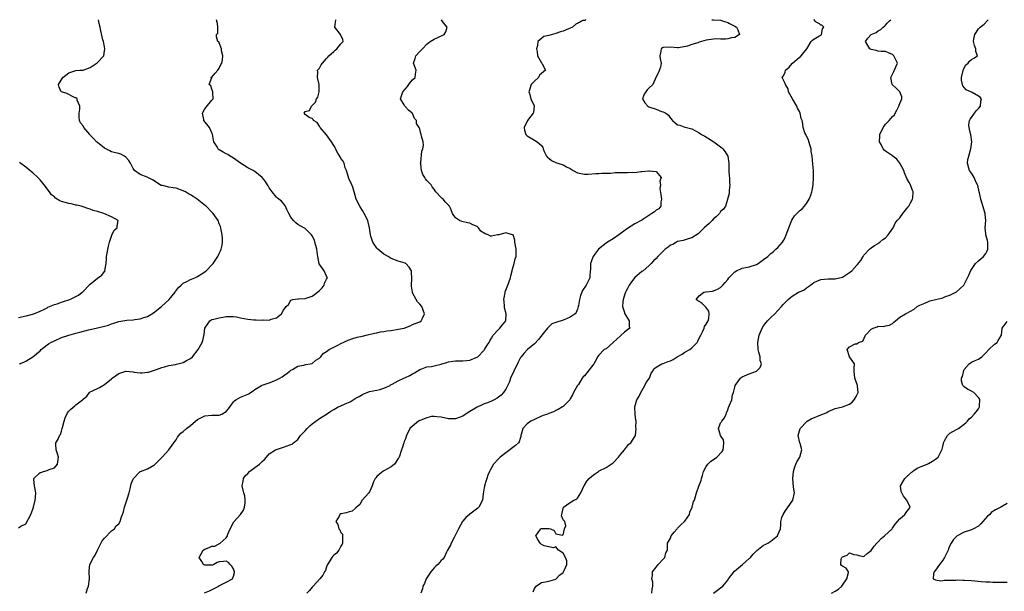
# Model space of a CAD drawing. Units: inches. Extents: x 2526000 to 2529000, y 1563000 to 1563451.
# Drawn here: x 2528261 to 2528536, y 1563292 to 1563451 of the extents above; entities that cross this region are included whole.
import ezdxf

# ---------------------------------------------------------------- set-up
doc = ezdxf.new("R2010")
doc.units = ezdxf.units.IN
doc.header["$MEASUREMENT"] = 0
doc.layers.add('LD25261563_2ft', color=33, linetype='Continuous')

msp = doc.modelspace()

# ---------------------------------------------------------------- linework, layer by layer
at = {"layer": 'LD25261563_2ft'}
for points, elevation in [([(2528261, 1563309.25), (2528261.68, 1563309.68), (2528263, 1563310.33), (2528264.39, 1563313), (2528265, 1563314.45), (2528265.2, 1563315), (2528265.64, 1563317), (2528265.77, 1563317.77), (2528265.86, 1563319), (2528265.54, 1563320.46), (2528265.49, 1563321), (2528265.26, 1563322.74), (2528265.26, 1563323), (2528267, 1563324.68), (2528267.27, 1563324.73), (2528268, 1563325), (2528269, 1563325.27), (2528269.54, 1563325.54), (2528271, 1563326.02), (2528271.88, 1563327), (2528272.19, 1563329), (2528271.92, 1563329.92), (2528271.52, 1563331), (2528271.42, 1563332.58), (2528271.42, 1563333), (2528272.05, 1563333.95), (2528272.42, 1563335), (2528272.69, 1563335.31), (2528273, 1563336.27), (2528273.19, 1563337), (2528273.24, 1563337.24), (2528273.74, 1563339), (2528274.06, 1563339.94), (2528274.68, 1563341.32), (2528275, 1563341.78), (2528275.59, 1563342.41), (2528276.7, 1563343.3), (2528277, 1563343.56), (2528278.88, 1563345), (2528279, 1563345.12), (2528280.03, 1563345.97), (2528280.77, 1563347), (2528281, 1563347.19), (2528281.44, 1563347.44), (2528283.57, 1563348.43), (2528285, 1563349.22), (2528287, 1563350.88), (2528287.12, 1563351), (2528289, 1563352.35), (2528291, 1563353.01), (2528293, 1563352.75), (2528293.27, 1563352.73), (2528295, 1563352.47), (2528295.49, 1563352.51), (2528297, 1563352.68), (2528297.27, 1563352.73), (2528299, 1563353.3), (2528299.48, 1563353.48), (2528301, 1563353.96), (2528301.77, 1563354.23), (2528303, 1563354.54), (2528304.86, 1563354.86), (2528305.07, 1563354.93), (2528305.43, 1563355), (2528307, 1563355.38), (2528307.91, 1563355.91), (2528309, 1563356.51), (2528309.59, 1563357), (2528311.12, 1563359), (2528312.24, 1563361), (2528312.45, 1563361.55), (2528312.82, 1563363.18), (2528313.03, 1563365), (2528313.81, 1563366.19), (2528314.37, 1563367), (2528315, 1563367.38), (2528315.51, 1563367.51), (2528317, 1563367.87), (2528317.99, 1563368.01), (2528319, 1563368.22), (2528320.2, 1563368.21), (2528321, 1563368.25), (2528321.85, 1563368.15), (2528323, 1563367.91), (2528325, 1563367.53), (2528326.65, 1563367.35), (2528327, 1563367.33), (2528327.34, 1563367.34), (2528329, 1563367.24), (2528329.29, 1563367.29), (2528331, 1563367.25), (2528331.5, 1563367.5), (2528333, 1563367.91), (2528334.39, 1563369), (2528335, 1563370), (2528335.74, 1563371), (2528336.4, 1563371.6), (2528337, 1563372.78), (2528337.58, 1563373), (2528339, 1563373.19), (2528339.14, 1563373.14), (2528341, 1563373.25), (2528341.33, 1563373.33), (2528343, 1563373.96), (2528343.61, 1563374.39), (2528344.45, 1563375), (2528345, 1563375.51), (2528345.73, 1563376.27), (2528346.33, 1563377), (2528346.46, 1563377.54), (2528347, 1563378.64), (2528347.25, 1563379), (2528347.18, 1563379.18), (2528347, 1563379.47), (2528346.34, 1563381), (2528344.96, 1563382.96), (2528344.53, 1563385), (2528344.43, 1563385.57), (2528344.27, 1563387), (2528343.95, 1563388.05), (2528343.75, 1563389), (2528343.58, 1563389.58), (2528343, 1563390.76), (2528342.8, 1563391), (2528341, 1563392.78), (2528340.87, 1563392.87), (2528339, 1563393.88), (2528338.4, 1563394.4), (2528337.79, 1563395), (2528337, 1563395.97), (2528336.49, 1563397), (2528335.89, 1563398.11), (2528335.54, 1563399), (2528335, 1563399.77), (2528334.41, 1563400.41), (2528333.3, 1563401.3), (2528333, 1563401.51), (2528331.85, 1563403), (2528331, 1563404.14), (2528330.7, 1563404.7), (2528330.47, 1563405), (2528329.94, 1563405.94), (2528329, 1563407), (2528327, 1563408.7), (2528326.82, 1563408.82), (2528326.54, 1563409), (2528325, 1563409.77), (2528323, 1563411.07), (2528321, 1563412.48), (2528320.1, 1563413), (2528319.43, 1563413.43), (2528319, 1563413.64), (2528318.11, 1563414.11), (2528317, 1563414.78), (2528316.87, 1563414.87), (2528316.76, 1563415), (2528316.43, 1563415.57), (2528315.55, 1563417), (2528315.44, 1563417.44), (2528315.12, 1563419.12), (2528315, 1563419.5), (2528314.35, 1563421), (2528312.73, 1563423), (2528312.74, 1563423.26), (2528312.38, 1563425), (2528313, 1563426.2), (2528313.34, 1563426.66), (2528315, 1563428.67), (2528315.3, 1563429), (2528315.28, 1563430.72), (2528315.23, 1563431), (2528315, 1563431.73), (2528314.66, 1563432.66), (2528314.25, 1563433), (2528314.93, 1563434.93), (2528314.7, 1563435), (2528315, 1563435.04), (2528315.86, 1563436.14), (2528316.62, 1563437), (2528317, 1563437.56), (2528317.46, 1563438.54), (2528317.72, 1563439), (2528317.92, 1563439.92), (2528318, 1563441), (2528317.64, 1563442.36), (2528317.64, 1563443), (2528317, 1563444.68), (2528316.88, 1563444.88), (2528316.67, 1563445), (2528316.3, 1563446.3), (2528316.3, 1563447), (2528316.64, 1563447.36), (2528316.68, 1563449), (2528316.52, 1563450.01), (2528316.24, 1563451.1)], 6924), ([(2528261.28, 1563355), (2528262.5, 1563355.5), (2528263, 1563355.75), (2528265, 1563357), (2528267, 1563358.67), (2528267.34, 1563359), (2528269, 1563360.32), (2528269.36, 1563360.64), (2528270.02, 1563361), (2528271, 1563361.47), (2528273, 1563362.37), (2528275, 1563363.05), (2528277, 1563363.57), (2528278.1, 1563363.9), (2528280.49, 1563364.49), (2528281, 1563364.64), (2528283, 1563365.08), (2528285, 1563365.55), (2528286.15, 1563365.85), (2528287, 1563366.22), (2528287.6, 1563366.4), (2528289, 1563366.87), (2528291.19, 1563367.19), (2528293, 1563367.33), (2528293.44, 1563367.44), (2528295, 1563367.61), (2528295.99, 1563367.99), (2528297, 1563368.25), (2528297.51, 1563368.49), (2528298.7, 1563369.3), (2528300.87, 1563371), (2528303.06, 1563372.94), (2528304.69, 1563375), (2528304.82, 1563375.18), (2528305.68, 1563376.32), (2528306.42, 1563377), (2528306.69, 1563377.31), (2528307, 1563377.52), (2528307.97, 1563377.97), (2528309, 1563378.53), (2528309.32, 1563378.68), (2528310.18, 1563379), (2528311, 1563379.38), (2528313, 1563380.69), (2528313.38, 1563381), (2528315.32, 1563383), (2528315.9, 1563383.9), (2528316.66, 1563385), (2528317, 1563385.86), (2528317.41, 1563386.59), (2528317.58, 1563387), (2528317.86, 1563388.14), (2528317.96, 1563389), (2528317.97, 1563389.97), (2528317.89, 1563391), (2528317.59, 1563392.41), (2528317.51, 1563393), (2528317.34, 1563393.34), (2528317, 1563394.14), (2528316.73, 1563395), (2528315.34, 1563397), (2528315, 1563397.32), (2528313.34, 1563399), (2528313.16, 1563399.16), (2528310.87, 1563401), (2528309.72, 1563401.72), (2528309, 1563402.16), (2528308.46, 1563402.46), (2528307.63, 1563403), (2528307, 1563403.36), (2528305, 1563404.1), (2528304.17, 1563404.17), (2528303, 1563404.36), (2528301.22, 1563404.78), (2528301, 1563404.81), (2528300.85, 1563404.85), (2528298.39, 1563406.39), (2528296.91, 1563407.09), (2528295, 1563407.87), (2528293.35, 1563409), (2528293, 1563409.58), (2528292.24, 1563411), (2528291.75, 1563411.75), (2528291, 1563412.7), (2528290.59, 1563413), (2528289.55, 1563413.55), (2528289, 1563413.7), (2528288.1, 1563413.9), (2528287, 1563414.25), (2528286.51, 1563414.51), (2528285, 1563415.22), (2528283, 1563416.81), (2528282.79, 1563417), (2528281.97, 1563417.97), (2528281, 1563418.87), (2528280.88, 1563419), (2528279.26, 1563421), (2528279, 1563421.42), (2528278.34, 1563422.34), (2528278.05, 1563423), (2528277.93, 1563423.93), (2528277.92, 1563425), (2528278.14, 1563426.14), (2528278.15, 1563427), (2528277.37, 1563428.63), (2528277.34, 1563429), (2528277, 1563429.25), (2528276.6, 1563429.4), (2528274.45, 1563430.45), (2528273, 1563430.94), (2528272.91, 1563431), (2528272.3, 1563432.3), (2528272.15, 1563433), (2528273.38, 1563435), (2528275, 1563436.3), (2528277, 1563436.9), (2528278.07, 1563437), (2528279, 1563437.05), (2528281, 1563437.75), (2528282.93, 1563439.07), (2528284.79, 1563441), (2528285, 1563442.4), (2528285.13, 1563443), (2528285, 1563443.5), (2528284.69, 1563445), (2528284.54, 1563445.46), (2528283.96, 1563447.96), (2528283.81, 1563449), (2528283.5, 1563450.05), (2528283.29, 1563451.06), (2528283.29, 1563451.1)], 6922), ([(2528279.85, 1563291), (2528280.27, 1563292.27), (2528280.56, 1563293), (2528280.8, 1563295), (2528280.73, 1563297), (2528280.74, 1563297.26), (2528280.9, 1563299), (2528281.92, 1563301), (2528282.41, 1563301.59), (2528283.01, 1563303), (2528283.67, 1563304.33), (2528284.35, 1563305.65), (2528285, 1563306.38), (2528287, 1563308.42), (2528287.78, 1563309), (2528288.23, 1563309.77), (2528289, 1563310.39), (2528289.36, 1563311), (2528289.7, 1563312.3), (2528290.05, 1563313), (2528290.29, 1563313.71), (2528290.62, 1563315), (2528291.24, 1563317), (2528291.29, 1563317.29), (2528291.9, 1563319), (2528292.13, 1563320.13), (2528292.48, 1563321.52), (2528293, 1563322.85), (2528293.09, 1563323), (2528295, 1563324.94), (2528295.06, 1563324.94), (2528297, 1563325.76), (2528298.75, 1563326.75), (2528299, 1563326.81), (2528299.15, 1563327), (2528301, 1563328.88), (2528301.09, 1563329), (2528303, 1563331.05), (2528304.4, 1563333), (2528304.61, 1563333.39), (2528305, 1563333.84), (2528305.42, 1563334.58), (2528305.79, 1563335), (2528306.33, 1563335.67), (2528307, 1563336.1), (2528307.93, 1563337), (2528309, 1563337.84), (2528310.41, 1563339), (2528311, 1563339.47), (2528313, 1563340.53), (2528315, 1563340.73), (2528317, 1563340.74), (2528317.79, 1563341), (2528319, 1563341.7), (2528319.58, 1563342.42), (2528321, 1563344.42), (2528321.26, 1563344.74), (2528321.65, 1563345), (2528323, 1563345.71), (2528323.94, 1563346.06), (2528325.31, 1563346.69), (2528325.78, 1563347), (2528326.54, 1563347.46), (2528327, 1563347.85), (2528328.87, 1563349), (2528329, 1563349.07), (2528330.43, 1563349.57), (2528331, 1563349.75), (2528332.2, 1563350.2), (2528333, 1563350.52), (2528333.97, 1563351), (2528334.62, 1563351.38), (2528336.77, 1563353), (2528337, 1563353.22), (2528337.47, 1563353.47), (2528339, 1563354.41), (2528340.64, 1563354.64), (2528341.2, 1563354.8), (2528342.37, 1563355), (2528343, 1563355.14), (2528343.98, 1563356.02), (2528345, 1563356.58), (2528345.19, 1563356.81), (2528345.42, 1563357), (2528346.06, 1563357.94), (2528347, 1563358.5), (2528347.74, 1563359), (2528349, 1563359.72), (2528350.35, 1563360.35), (2528351, 1563360.68), (2528353, 1563361.62), (2528354, 1563362), (2528355.56, 1563362.44), (2528357, 1563362.77), (2528358.08, 1563363), (2528360.41, 1563363.59), (2528361, 1563363.7), (2528362.03, 1563363.97), (2528363, 1563364.09), (2528363.77, 1563364.23), (2528365, 1563364.37), (2528367, 1563364.66), (2528368.65, 1563365), (2528370.34, 1563365.66), (2528371, 1563366.04), (2528371.73, 1563366.27), (2528373, 1563366.79), (2528373.42, 1563367), (2528373.79, 1563367.79), (2528374.32, 1563369), (2528373.98, 1563370.02), (2528373.61, 1563371), (2528373, 1563371.7), (2528372.36, 1563372.36), (2528372.04, 1563373), (2528371, 1563374.89), (2528370.96, 1563375), (2528370.73, 1563376.73), (2528370.71, 1563377), (2528370.79, 1563378.79), (2528370.71, 1563380.71), (2528370.66, 1563381), (2528370.01, 1563382.01), (2528369.13, 1563383), (2528369, 1563383.07), (2528368.9, 1563383.1), (2528367, 1563383.65), (2528365, 1563384.46), (2528364.16, 1563385), (2528363, 1563385.61), (2528361.31, 1563387), (2528361, 1563387.32), (2528359.9, 1563389), (2528359.32, 1563390.68), (2528359.21, 1563391), (2528358.97, 1563392.97), (2528358.6, 1563394.6), (2528358.47, 1563395), (2528357.47, 1563397), (2528357, 1563397.87), (2528356.59, 1563398.59), (2528356.32, 1563399), (2528355.29, 1563401), (2528354.67, 1563403), (2528354.3, 1563404.3), (2528354.03, 1563405), (2528353.2, 1563406.8), (2528353, 1563407.42), (2528352.53, 1563409), (2528352.23, 1563409.77), (2528351.89, 1563411), (2528351.59, 1563411.59), (2528351, 1563412.37), (2528350.8, 1563412.8), (2528350.15, 1563413.85), (2528349.52, 1563415), (2528349.39, 1563415.39), (2528349, 1563415.98), (2528348.41, 1563417), (2528347, 1563418.96), (2528345.22, 1563421), (2528345, 1563421.4), (2528344.4, 1563422.4), (2528343.34, 1563423), (2528343.24, 1563423.24), (2528343, 1563423.53), (2528342.18, 1563423.82), (2528341, 1563424.6), (2528340.72, 1563425), (2528341, 1563425.5), (2528342.22, 1563425.78), (2528342.82, 1563427), (2528343, 1563427.12), (2528343.93, 1563428.07), (2528344.18, 1563429), (2528344.51, 1563429.49), (2528344.96, 1563431), (2528344.92, 1563433), (2528344.57, 1563434.57), (2528344.44, 1563435), (2528344.57, 1563436.57), (2528344.49, 1563437), (2528344.71, 1563437.29), (2528345, 1563437.58), (2528345.53, 1563438.47), (2528345.81, 1563439), (2528346.42, 1563439.58), (2528347, 1563440.25), (2528347.34, 1563440.66), (2528347.59, 1563441), (2528349, 1563442.26), (2528349.38, 1563442.62), (2528349.83, 1563443), (2528351, 1563444.35), (2528351.62, 1563445), (2528351.57, 1563445.57), (2528351, 1563446.81), (2528350.92, 1563447), (2528349.27, 1563449), (2528349.6, 1563451.1)], 6926), ([(2528312.91, 1563291.09), (2528314.32, 1563291.68), (2528315.66, 1563292.34), (2528316.89, 1563293), (2528316.95, 1563293.05), (2528317.13, 1563293.13), (2528319, 1563294.06), (2528320.69, 1563295), (2528321, 1563295.74), (2528321.27, 1563296.73), (2528321.33, 1563297), (2528321, 1563297.76), (2528320.5, 1563298.5), (2528320.04, 1563299), (2528319.58, 1563299.58), (2528319, 1563299.95), (2528318.19, 1563299.81), (2528317, 1563299.73), (2528316.44, 1563299.56), (2528315.51, 1563299), (2528315.16, 1563298.84), (2528315, 1563298.82), (2528314.83, 1563298.83), (2528313, 1563298.81), (2528312.63, 1563299), (2528312.14, 1563299.86), (2528311.42, 1563301), (2528312.03, 1563302.03), (2528312.57, 1563303), (2528313, 1563303.31), (2528314.26, 1563303.74), (2528315, 1563304.11), (2528315.83, 1563304.17), (2528317.32, 1563305), (2528319, 1563306.41), (2528319.29, 1563307), (2528319.45, 1563307.45), (2528320.12, 1563309), (2528321.1, 1563310.9), (2528323.01, 1563312.99), (2528323.78, 1563314.22), (2528324.07, 1563315), (2528324.26, 1563316.26), (2528324.31, 1563317), (2528324.21, 1563318.21), (2528323.89, 1563319), (2528323.74, 1563319.74), (2528323.45, 1563321), (2528323.71, 1563322.29), (2528323.79, 1563323), (2528324.27, 1563323.73), (2528325, 1563324.45), (2528325.45, 1563325), (2528327, 1563326.05), (2528328.31, 1563327), (2528329, 1563327.8), (2528329.68, 1563328.32), (2528330.18, 1563329), (2528330.6, 1563329.4), (2528331, 1563329.86), (2528332.69, 1563331), (2528333, 1563331.13), (2528334.39, 1563331.61), (2528335, 1563331.8), (2528337, 1563332.48), (2528337.37, 1563332.63), (2528337.8, 1563333), (2528339, 1563333.91), (2528339.75, 1563335), (2528341, 1563336.33), (2528341.58, 1563337), (2528342.3, 1563337.7), (2528343, 1563338.28), (2528345, 1563339.76), (2528347.01, 1563341), (2528348.21, 1563341.79), (2528349, 1563342.29), (2528349.48, 1563342.52), (2528350.26, 1563343), (2528350.75, 1563343.25), (2528352.17, 1563343.83), (2528353.56, 1563344.44), (2528354.38, 1563345), (2528355, 1563345.34), (2528356.1, 1563345.9), (2528357, 1563346.51), (2528357.37, 1563346.63), (2528359, 1563347.26), (2528361, 1563347.64), (2528361.87, 1563347.87), (2528363, 1563348.26), (2528364.7, 1563349), (2528364.88, 1563349.12), (2528365.35, 1563349.35), (2528367, 1563350.3), (2528368.56, 1563351), (2528369, 1563351.24), (2528370.23, 1563351.77), (2528371, 1563352.23), (2528371.52, 1563352.48), (2528372.27, 1563353), (2528373, 1563353.47), (2528373.63, 1563353.63), (2528375, 1563354.18), (2528376.28, 1563354.28), (2528377, 1563354.43), (2528379, 1563354.94), (2528379.17, 1563355), (2528380.59, 1563355.41), (2528381, 1563355.57), (2528382.26, 1563355.74), (2528383, 1563355.88), (2528385, 1563355.84), (2528386.09, 1563355.91), (2528387, 1563356.01), (2528388.77, 1563356.77), (2528389, 1563356.85), (2528389.19, 1563357), (2528391, 1563358.88), (2528391.09, 1563359), (2528391.8, 1563360.2), (2528392.35, 1563361), (2528392.56, 1563361.44), (2528393, 1563362.18), (2528393.52, 1563363), (2528395, 1563364.63), (2528395.37, 1563365), (2528396.12, 1563365.88), (2528397.03, 1563367), (2528397.1, 1563369), (2528396.66, 1563370.66), (2528396.65, 1563371), (2528396.54, 1563372.54), (2528396.52, 1563373), (2528396.82, 1563374.82), (2528396.86, 1563375.14), (2528397, 1563375.6), (2528397.62, 1563377), (2528397.95, 1563378.05), (2528398.33, 1563379), (2528398.4, 1563379.6), (2528398.78, 1563381), (2528398.8, 1563381.2), (2528399.37, 1563383), (2528399.68, 1563384.32), (2528399.96, 1563385), (2528399.91, 1563386.09), (2528399.93, 1563387), (2528399.59, 1563389), (2528399.52, 1563389.52), (2528399.09, 1563391), (2528399.06, 1563391.06), (2528399, 1563391.09), (2528398.92, 1563391.08), (2528397, 1563391.62), (2528395.08, 1563391.08), (2528395, 1563391.04), (2528394.75, 1563391), (2528393, 1563390.63), (2528392.71, 1563390.71), (2528392.13, 1563391), (2528391.27, 1563391.27), (2528390.06, 1563392.06), (2528389.37, 1563393), (2528389, 1563393.34), (2528387.84, 1563393.84), (2528387, 1563394.31), (2528386.35, 1563394.35), (2528384.73, 1563394.73), (2528384.09, 1563395), (2528383, 1563395.79), (2528382.17, 1563397), (2528381.55, 1563398.45), (2528381.29, 1563399), (2528381.16, 1563399.16), (2528381, 1563399.32), (2528380.2, 1563400.2), (2528379.51, 1563401), (2528379.22, 1563401.22), (2528379, 1563401.44), (2528377.5, 1563403), (2528377.29, 1563403.29), (2528377, 1563403.75), (2528376.46, 1563404.46), (2528376.17, 1563405), (2528375, 1563406.21), (2528374.63, 1563406.63), (2528374.44, 1563407), (2528373.85, 1563407.85), (2528373.45, 1563409), (2528373.26, 1563410.74), (2528373.22, 1563411), (2528373.27, 1563411.27), (2528373.58, 1563414.42), (2528373.83, 1563415), (2528374.06, 1563416.06), (2528373.96, 1563417), (2528373.46, 1563418.54), (2528373.42, 1563419), (2528373.31, 1563419.31), (2528373, 1563420.5), (2528372.81, 1563421), (2528372.13, 1563422.13), (2528372.11, 1563423), (2528371.54, 1563423.54), (2528371, 1563424.87), (2528370.93, 1563425), (2528369.85, 1563425.85), (2528369, 1563426.81), (2528368.86, 1563427), (2528368.7, 1563427.3), (2528367.66, 1563429), (2528367.88, 1563429.88), (2528368.28, 1563431), (2528369.56, 1563432.44), (2528369.98, 1563433), (2528370.38, 1563433.62), (2528371, 1563434.31), (2528371.71, 1563435), (2528371.85, 1563435.85), (2528372.02, 1563437), (2528371.29, 1563439), (2528371.72, 1563440.28), (2528371.87, 1563441), (2528373, 1563442.18), (2528373.74, 1563443), (2528375, 1563444.3), (2528375.91, 1563445), (2528377, 1563445.69), (2528378.22, 1563446.22), (2528379.83, 1563447), (2528380.28, 1563447.72), (2528380.62, 1563449), (2528379.59, 1563450.23), (2528379.06, 1563451.1)], 6928), ([(2528419.27, 1563451.1), (2528419.4, 1563451.08), (2528419, 1563450.86), (2528418.56, 1563450.86), (2528418.19, 1563450.71), (2528417.68, 1563450.42), (2528417.3, 1563450.24), (2528417, 1563449.99), (2528416.77, 1563449.95), (2528416.6, 1563449.83), (2528415.69, 1563449), (2528415, 1563448.73), (2528414.5, 1563448.5), (2528413, 1563447.91), (2528412.3, 1563447.7), (2528411, 1563447.23), (2528409, 1563446.69), (2528407.6, 1563446.4), (2528405.99, 1563445), (2528405.88, 1563443.88), (2528405.62, 1563443), (2528405.78, 1563442.22), (2528405.84, 1563441), (2528407.03, 1563439.03), (2528407.08, 1563439), (2528407.22, 1563438.78), (2528408.15, 1563437), (2528407, 1563436.08), (2528406.43, 1563435.57), (2528406.12, 1563435), (2528405, 1563433.96), (2528404.09, 1563433), (2528403.77, 1563431.76), (2528403.5, 1563431), (2528403.77, 1563430.23), (2528404.06, 1563429), (2528404.93, 1563427.07), (2528404.94, 1563427), (2528404.77, 1563425.23), (2528404.65, 1563425), (2528403.05, 1563423), (2528402.12, 1563421), (2528402.23, 1563420.23), (2528402.61, 1563419), (2528403, 1563418.65), (2528405, 1563417.42), (2528405.81, 1563417), (2528407, 1563415.96), (2528407.39, 1563415.39), (2528407.41, 1563415), (2528407.72, 1563414.28), (2528408.36, 1563413), (2528408.65, 1563412.65), (2528409, 1563412.41), (2528409.78, 1563411.78), (2528411.14, 1563411.14), (2528411.51, 1563411), (2528413, 1563410.56), (2528413.96, 1563410.04), (2528415, 1563409.52), (2528415.8, 1563409), (2528417, 1563408.39), (2528419, 1563407.96), (2528420.06, 1563407.94), (2528422.15, 1563408.15), (2528423, 1563408.17), (2528423.78, 1563408.22), (2528425, 1563408.23), (2528426.29, 1563408.29), (2528427, 1563408.37), (2528427.6, 1563408.4), (2528429, 1563408.45), (2528431, 1563408.4), (2528432.5, 1563408.5), (2528433, 1563408.48), (2528434.75, 1563408.75), (2528435, 1563408.72), (2528436.93, 1563408.93), (2528437.13, 1563408.87), (2528439, 1563408.76), (2528440.41, 1563407), (2528439.99, 1563406.01), (2528440.18, 1563405), (2528440.03, 1563403.97), (2528440.27, 1563402.27), (2528440.48, 1563401), (2528440.28, 1563400.28), (2528440.28, 1563399), (2528439.71, 1563398.29), (2528439, 1563397.88), (2528438.52, 1563397.48), (2528437.83, 1563397), (2528437, 1563396.48), (2528436.15, 1563395.85), (2528435, 1563395.12), (2528434.8, 1563395), (2528433, 1563394.07), (2528431, 1563392.85), (2528429.97, 1563392.03), (2528428.54, 1563391), (2528427, 1563389.94), (2528425.44, 1563389), (2528425, 1563388.7), (2528422.93, 1563387.07), (2528422.08, 1563385.92), (2528421.39, 1563385), (2528421, 1563384.04), (2528420.74, 1563383.26), (2528420.63, 1563383), (2528420.64, 1563381.36), (2528420.59, 1563381), (2528420.52, 1563379.48), (2528420.47, 1563379), (2528419.45, 1563377), (2528418.46, 1563375.54), (2528418.22, 1563375), (2528417.9, 1563374.1), (2528417.59, 1563373), (2528417.28, 1563371.28), (2528417.25, 1563371), (2528417, 1563370.26), (2528416.65, 1563369.35), (2528416.35, 1563369), (2528415, 1563368.04), (2528413.35, 1563367.35), (2528413, 1563367.19), (2528411, 1563366.55), (2528409.84, 1563366.16), (2528409, 1563365.37), (2528408.67, 1563365), (2528407.47, 1563363.47), (2528406.14, 1563361.86), (2528405, 1563360.59), (2528403.12, 1563359), (2528402.06, 1563357.94), (2528401.33, 1563357), (2528401.17, 1563356.83), (2528400.49, 1563355.51), (2528400.28, 1563355), (2528399.8, 1563354.2), (2528399.28, 1563353), (2528398.35, 1563351), (2528398.02, 1563349.98), (2528397, 1563347.91), (2528396.35, 1563347), (2528395.73, 1563346.27), (2528395, 1563345.76), (2528394.57, 1563345.43), (2528393.76, 1563345), (2528393, 1563344.62), (2528391.88, 1563344.12), (2528391, 1563343.84), (2528390.42, 1563343.58), (2528389, 1563342.91), (2528387, 1563341.71), (2528386.52, 1563341.48), (2528385, 1563340.42), (2528384, 1563340), (2528383, 1563339.66), (2528381.67, 1563339.67), (2528381, 1563339.71), (2528379, 1563340.18), (2528377.74, 1563340.26), (2528377, 1563340.36), (2528376.29, 1563340.29), (2528375, 1563339.96), (2528373.33, 1563339.33), (2528373, 1563339.19), (2528372.65, 1563339), (2528371, 1563337.67), (2528370.26, 1563337), (2528369.27, 1563335), (2528369.23, 1563334.77), (2528369, 1563334.07), (2528368.67, 1563333.33), (2528368.56, 1563333), (2528368.21, 1563331.79), (2528367.9, 1563331), (2528367.29, 1563329), (2528367.17, 1563328.83), (2528367, 1563328.56), (2528365.95, 1563327), (2528365, 1563326.28), (2528363, 1563325.19), (2528362.73, 1563325), (2528361.77, 1563324.23), (2528361, 1563323.53), (2528360.76, 1563323.24), (2528360.58, 1563323), (2528360.13, 1563322.13), (2528359.76, 1563321), (2528359, 1563319.3), (2528358.76, 1563319), (2528356.94, 1563317), (2528356.25, 1563315.75), (2528355.19, 1563314.81), (2528355, 1563314.67), (2528354.1, 1563313.9), (2528353, 1563313.64), (2528352.55, 1563313.45), (2528351, 1563313.17), (2528350.74, 1563313), (2528350.51, 1563312.51), (2528349.62, 1563311), (2528350.14, 1563310.14), (2528350.43, 1563309), (2528350.68, 1563308.68), (2528351, 1563307.97), (2528351.43, 1563307.43), (2528351.47, 1563305.47), (2528351.41, 1563305), (2528351.33, 1563304.67), (2528351, 1563304.13), (2528350.63, 1563303.37), (2528350.38, 1563303), (2528349.79, 1563302.21), (2528349, 1563301.6), (2528348.7, 1563301.3), (2528348.45, 1563301), (2528347.93, 1563300.07), (2528347.22, 1563299), (2528347, 1563298.39), (2528346.66, 1563297.34), (2528346.44, 1563297), (2528345.93, 1563296.07), (2528345.07, 1563295), (2528343.21, 1563293), (2528343.12, 1563292.88), (2528343, 1563292.65), (2528342.22, 1563291.78), (2528341.48, 1563291)], 6930), ([(2528454.5, 1563451.1), (2528455, 1563451.04), (2528457, 1563450.94), (2528457.79, 1563450.66), (2528459, 1563450.29), (2528459.48, 1563450.01), (2528461, 1563449.26), (2528461.42, 1563449), (2528461.77, 1563448.23), (2528462.23, 1563447), (2528461, 1563446.16), (2528460.07, 1563446.07), (2528459, 1563445.73), (2528458.37, 1563445.63), (2528457, 1563445.69), (2528455.71, 1563445.71), (2528455, 1563445.66), (2528453, 1563445.38), (2528451, 1563444.79), (2528450.65, 1563444.65), (2528449, 1563444.14), (2528447.71, 1563443.71), (2528445.28, 1563443.28), (2528445, 1563443.27), (2528443, 1563443.39), (2528441, 1563443.31), (2528440.79, 1563443.21), (2528440.4, 1563443), (2528440.19, 1563441.81), (2528440.01, 1563441), (2528440.16, 1563440.16), (2528440.42, 1563439), (2528440.17, 1563437.83), (2528439.66, 1563436.34), (2528439, 1563435.18), (2528438.06, 1563433), (2528437, 1563431.94), (2528436.51, 1563431.49), (2528436.08, 1563431), (2528435.68, 1563430.32), (2528435.2, 1563429), (2528435.85, 1563427.85), (2528436.63, 1563427), (2528437, 1563426.8), (2528439, 1563426.1), (2528440.52, 1563425.48), (2528441, 1563425.38), (2528441.66, 1563425), (2528442.48, 1563424.47), (2528443, 1563423.6), (2528443.56, 1563423), (2528445, 1563421.78), (2528445.64, 1563421.64), (2528447, 1563421.13), (2528447.11, 1563421.11), (2528447.44, 1563421), (2528449, 1563420.63), (2528451, 1563419.5), (2528451.67, 1563419), (2528452.56, 1563418.56), (2528455.08, 1563417), (2528457, 1563415.61), (2528457.33, 1563415.33), (2528457.6, 1563415), (2528458.25, 1563414.25), (2528458.97, 1563412.97), (2528459.28, 1563411), (2528459.29, 1563409), (2528459.38, 1563407.38), (2528459.44, 1563407), (2528459.51, 1563405.51), (2528459.58, 1563405), (2528459.37, 1563403.37), (2528459.37, 1563403), (2528459.41, 1563402.59), (2528459, 1563401.31), (2528458.93, 1563401), (2528458.87, 1563400.87), (2528458.35, 1563399), (2528457.81, 1563398.19), (2528457, 1563397.53), (2528456.82, 1563397.18), (2528456.69, 1563397), (2528455.86, 1563396.14), (2528455, 1563395.46), (2528454.59, 1563395), (2528453.78, 1563394.22), (2528452.44, 1563393), (2528451, 1563391.58), (2528450.68, 1563391.32), (2528449, 1563390.22), (2528447.96, 1563389.96), (2528446.57, 1563389.43), (2528445, 1563389.14), (2528444.65, 1563389), (2528443.62, 1563388.38), (2528443, 1563388.13), (2528442.39, 1563387.61), (2528441.53, 1563387), (2528441.28, 1563386.72), (2528441, 1563386.51), (2528439.43, 1563385), (2528439, 1563384.47), (2528438.24, 1563383.76), (2528437.64, 1563383), (2528437, 1563382.36), (2528435.38, 1563381), (2528435, 1563380.79), (2528433, 1563379.09), (2528432.07, 1563377.93), (2528431.46, 1563377), (2528431, 1563376.1), (2528430.59, 1563375.41), (2528430.4, 1563375), (2528430.15, 1563374.15), (2528429.75, 1563373), (2528429.69, 1563372.31), (2528429.63, 1563371), (2528429.95, 1563369.95), (2528430.3, 1563369), (2528430.51, 1563368.51), (2528431, 1563367.75), (2528431.46, 1563367), (2528431.44, 1563365.44), (2528431.62, 1563365), (2528431, 1563364.55), (2528430.16, 1563363.84), (2528429.2, 1563363), (2528429, 1563362.86), (2528427, 1563361.02), (2528425, 1563359.25), (2528424.48, 1563359), (2528423, 1563357.42), (2528422.67, 1563357), (2528422.3, 1563356.3), (2528421.58, 1563355), (2528419, 1563351.68), (2528418.65, 1563351.36), (2528418.38, 1563351), (2528417.28, 1563349.28), (2528417.08, 1563349), (2528415.96, 1563347), (2528415.6, 1563346.4), (2528415, 1563345.22), (2528414.86, 1563345), (2528413, 1563343.12), (2528412.86, 1563343), (2528411.68, 1563342.32), (2528411, 1563341.96), (2528410.34, 1563341.66), (2528409, 1563341.19), (2528408.62, 1563341), (2528407.42, 1563340.58), (2528407, 1563340.45), (2528405, 1563339.53), (2528404, 1563339), (2528403, 1563338.28), (2528401.79, 1563337), (2528401.3, 1563335.3), (2528401.24, 1563335), (2528401.22, 1563334.78), (2528401, 1563334.19), (2528400.75, 1563333.25), (2528400.57, 1563333), (2528399.76, 1563332.24), (2528399, 1563331.63), (2528395.49, 1563329), (2528395, 1563328.52), (2528393.61, 1563327), (2528393, 1563326.02), (2528392.65, 1563325.35), (2528392.52, 1563325), (2528392.05, 1563323.95), (2528391.71, 1563323), (2528391.56, 1563322.44), (2528391.08, 1563321), (2528391.08, 1563320.92), (2528391, 1563320.43), (2528390.69, 1563318.69), (2528390.52, 1563317), (2528389.53, 1563315), (2528389.25, 1563314.75), (2528386.95, 1563313.05), (2528386.91, 1563313), (2528385.83, 1563312.17), (2528385, 1563311.11), (2528384.92, 1563311), (2528383.78, 1563309), (2528383, 1563307.29), (2528382.58, 1563306.58), (2528381.73, 1563305), (2528381.55, 1563304.45), (2528380.73, 1563303), (2528380.48, 1563302.48), (2528379.84, 1563301), (2528379.46, 1563300.54), (2528379, 1563300.13), (2528378.07, 1563299), (2528377.48, 1563298.52), (2528377, 1563298.05), (2528376.12, 1563297), (2528375, 1563295.33), (2528374.76, 1563295), (2528374.33, 1563293.67), (2528373.83, 1563293), (2528373.8, 1563292.2), (2528373.27, 1563291)], 6932), ([(2528404.66, 1563291.34), (2528405, 1563292.34), (2528405.46, 1563293), (2528406.43, 1563293.57), (2528407, 1563294.01), (2528408.13, 1563294.13), (2528409, 1563294.31), (2528411, 1563294.92), (2528411.09, 1563295), (2528412, 1563296), (2528413, 1563296.8), (2528413.14, 1563297), (2528413.33, 1563297.33), (2528414.07, 1563299), (2528414.03, 1563300.03), (2528413.66, 1563301), (2528413, 1563302.18), (2528411.72, 1563303), (2528411, 1563303.98), (2528410.35, 1563303.65), (2528407.74, 1563304.26), (2528407, 1563304.58), (2528406.58, 1563305), (2528405.99, 1563305.99), (2528405.44, 1563307), (2528406.04, 1563307.96), (2528406.84, 1563309), (2528407, 1563309.08), (2528408.93, 1563309.07), (2528409, 1563309.1), (2528409.47, 1563309), (2528410.52, 1563308.52), (2528411, 1563307.58), (2528412.83, 1563307.17), (2528413, 1563307.28), (2528413.41, 1563309), (2528413.8, 1563309.8), (2528413.47, 1563311), (2528413.26, 1563311.26), (2528413, 1563311.52), (2528412.56, 1563312.56), (2528412.71, 1563313), (2528413, 1563314.65), (2528413.1, 1563315), (2528415, 1563316.31), (2528416.06, 1563317), (2528416.78, 1563317.22), (2528417, 1563317.48), (2528417.94, 1563319), (2528418.92, 1563321.08), (2528419, 1563321.17), (2528419.69, 1563322.31), (2528420.27, 1563323), (2528421, 1563323.63), (2528421.81, 1563324.19), (2528422.9, 1563325), (2528423.13, 1563325.13), (2528425, 1563326.07), (2528426.43, 1563327), (2528427, 1563327.43), (2528428.46, 1563329), (2528429, 1563329.7), (2528430.16, 1563331), (2528431, 1563332.15), (2528431.4, 1563332.6), (2528431.95, 1563333), (2528433, 1563334.74), (2528433.2, 1563335), (2528433.44, 1563337), (2528433.36, 1563337.36), (2528433.42, 1563339), (2528433.3, 1563339.3), (2528433.12, 1563341), (2528433.01, 1563343.01), (2528433.65, 1563345), (2528434.19, 1563345.81), (2528434.73, 1563347), (2528435.88, 1563349), (2528436.22, 1563349.78), (2528437.1, 1563351), (2528437.59, 1563352.41), (2528438.11, 1563353), (2528438.39, 1563353.61), (2528439, 1563354.06), (2528440.57, 1563355), (2528441, 1563355.1), (2528442.34, 1563355.66), (2528443, 1563355.88), (2528443.73, 1563356.27), (2528444.84, 1563357), (2528446.24, 1563357.76), (2528447, 1563358.26), (2528448.36, 1563359), (2528449, 1563359.49), (2528450.44, 1563361), (2528450.63, 1563361.37), (2528451, 1563362.16), (2528451.43, 1563363), (2528451.96, 1563363.96), (2528452.43, 1563365), (2528452.53, 1563365.47), (2528453, 1563366.12), (2528453.5, 1563367), (2528453.67, 1563367.67), (2528453.81, 1563369), (2528453.69, 1563369.69), (2528452.87, 1563370.87), (2528452.66, 1563371), (2528451.87, 1563371.88), (2528451, 1563372.39), (2528450.64, 1563372.64), (2528450.19, 1563373), (2528451, 1563373.98), (2528452.35, 1563375), (2528452.9, 1563375.1), (2528453, 1563375.14), (2528454.72, 1563375.28), (2528455, 1563375.37), (2528456.1, 1563375.9), (2528457, 1563376.37), (2528457.63, 1563377), (2528458.28, 1563377.72), (2528459, 1563378.55), (2528459.27, 1563379), (2528461, 1563380.74), (2528461.39, 1563381), (2528463, 1563381.72), (2528465, 1563382.1), (2528467, 1563382.74), (2528467.45, 1563383), (2528469, 1563384.14), (2528470.13, 1563385), (2528471, 1563385.81), (2528471.66, 1563386.33), (2528472.45, 1563387), (2528473, 1563387.54), (2528474.26, 1563389), (2528474.57, 1563389.43), (2528475, 1563390.28), (2528475.3, 1563391), (2528476, 1563393), (2528476.67, 1563394.67), (2528476.83, 1563395.17), (2528477.62, 1563396.38), (2528478.62, 1563397.38), (2528479, 1563397.69), (2528479.75, 1563398.25), (2528480.41, 1563399), (2528481, 1563399.74), (2528481.75, 1563401), (2528482.14, 1563402.14), (2528482.48, 1563403), (2528482.57, 1563403.43), (2528482.84, 1563405), (2528482.91, 1563407), (2528482.88, 1563408.88), (2528482.78, 1563410.78), (2528482.52, 1563413), (2528482.3, 1563414.3), (2528482.23, 1563415), (2528481.88, 1563416.12), (2528481.51, 1563417.51), (2528480.75, 1563419), (2528480.51, 1563419.49), (2528480.05, 1563421), (2528479.99, 1563421.99), (2528479.72, 1563423), (2528479.52, 1563423.52), (2528479.2, 1563425), (2528479, 1563425.43), (2528478.44, 1563426.44), (2528478.27, 1563427), (2528477.07, 1563429), (2528475.95, 1563431), (2528475.84, 1563431.84), (2528475.08, 1563433), (2528475, 1563433.29), (2528474.17, 1563435), (2528474.57, 1563435.43), (2528475, 1563436.44), (2528475.13, 1563437), (2528476.16, 1563437.84), (2528477, 1563438.89), (2528477.06, 1563439), (2528479, 1563440.6), (2528479.25, 1563440.75), (2528479.52, 1563441), (2528481.03, 1563443), (2528482.24, 1563445), (2528482.65, 1563445.35), (2528483, 1563445.62), (2528484.45, 1563446.45), (2528485, 1563446.8), (2528485.16, 1563447), (2528485.48, 1563448.52), (2528485.8, 1563449), (2528485.26, 1563449.54), (2528485, 1563449.61), (2528484.56, 1563449.92), (2528483.69, 1563450.45), (2528483.41, 1563450.7), (2528483.11, 1563451.02), (2528483, 1563451.08), (2528482.98, 1563451.1)], 6934), ([(2528437.77, 1563291), (2528437.85, 1563292.15), (2528438.1, 1563293), (2528438.04, 1563294.04), (2528437.78, 1563295), (2528437.98, 1563295.98), (2528438.01, 1563297), (2528439, 1563298.27), (2528439.54, 1563299), (2528441, 1563300.49), (2528441.19, 1563300.81), (2528441.42, 1563301), (2528441.74, 1563302.26), (2528442.16, 1563303), (2528442.12, 1563303.88), (2528442.2, 1563305), (2528443, 1563306.38), (2528443.2, 1563307), (2528443.98, 1563308.02), (2528444.83, 1563309), (2528445, 1563309.16), (2528445.88, 1563310.12), (2528446.9, 1563311), (2528446.94, 1563311.06), (2528447, 1563311.11), (2528448.29, 1563313), (2528448.42, 1563313.58), (2528449.05, 1563315), (2528449.44, 1563316.56), (2528449.68, 1563317), (2528449.98, 1563317.98), (2528450.25, 1563319), (2528450.88, 1563320.88), (2528451.55, 1563322.45), (2528451.66, 1563323), (2528451.89, 1563323.89), (2528452.24, 1563325), (2528453, 1563326.37), (2528453.4, 1563327), (2528454.21, 1563327.79), (2528455.98, 1563329), (2528457.41, 1563330.59), (2528457.67, 1563331), (2528457.77, 1563331.77), (2528457.87, 1563333), (2528457.77, 1563333.77), (2528456.99, 1563335), (2528456.43, 1563337), (2528457, 1563338.52), (2528457.21, 1563338.79), (2528457.31, 1563339), (2528458.04, 1563339.96), (2528458.57, 1563341), (2528458.62, 1563341.38), (2528459, 1563342.14), (2528459.17, 1563342.83), (2528459.5, 1563343.5), (2528460.11, 1563345), (2528460.33, 1563346.33), (2528460.62, 1563347), (2528461, 1563348.55), (2528461.09, 1563349), (2528462.51, 1563351), (2528462.76, 1563351.24), (2528463, 1563351.41), (2528465, 1563352.24), (2528467, 1563352.99), (2528468.02, 1563353.98), (2528468.4, 1563355), (2528468, 1563356), (2528468, 1563357), (2528467.68, 1563358.32), (2528467.45, 1563359), (2528467.35, 1563361), (2528467.78, 1563363), (2528468.63, 1563365), (2528469, 1563365.61), (2528470.06, 1563367), (2528471, 1563367.96), (2528472.09, 1563369), (2528473, 1563369.91), (2528473.96, 1563371), (2528474.43, 1563371.57), (2528475, 1563372.13), (2528475.85, 1563373), (2528476.47, 1563373.53), (2528477, 1563373.9), (2528478.78, 1563375), (2528479, 1563375.11), (2528480.3, 1563375.7), (2528481, 1563376.22), (2528482.11, 1563377), (2528483, 1563377.69), (2528483.89, 1563378.11), (2528485, 1563378.61), (2528487, 1563378.78), (2528487.24, 1563378.76), (2528489, 1563378.78), (2528490.21, 1563379), (2528491, 1563379.2), (2528491.61, 1563379.61), (2528493, 1563380.48), (2528493.64, 1563381), (2528495, 1563382.55), (2528495.23, 1563382.77), (2528496.12, 1563383.88), (2528496.76, 1563385), (2528497, 1563385.32), (2528498.57, 1563387), (2528499, 1563387.41), (2528499.94, 1563388.06), (2528501, 1563388.62), (2528501.19, 1563388.81), (2528501.45, 1563389), (2528502.28, 1563389.72), (2528503, 1563390.21), (2528503.79, 1563391), (2528505.12, 1563393), (2528505.71, 1563394.29), (2528506.26, 1563395), (2528507, 1563395.81), (2528507.82, 1563397), (2528509, 1563398.35), (2528509.26, 1563398.74), (2528509.49, 1563399), (2528510, 1563400), (2528510.6, 1563401), (2528510.61, 1563401.39), (2528510.74, 1563403), (2528510.55, 1563403.45), (2528509.99, 1563405), (2528509.65, 1563405.65), (2528509, 1563406.79), (2528508.34, 1563408.34), (2528508.1, 1563409), (2528507.03, 1563411.03), (2528506.2, 1563412.2), (2528505.04, 1563413.04), (2528505, 1563413.05), (2528503.87, 1563413.87), (2528503, 1563414.36), (2528502.63, 1563414.63), (2528502.36, 1563415), (2528501.77, 1563416.23), (2528501.33, 1563417), (2528501.47, 1563418.53), (2528501.47, 1563419), (2528502.4, 1563421), (2528502.61, 1563421.39), (2528503, 1563421.93), (2528504.06, 1563423), (2528505, 1563424.08), (2528505.49, 1563424.51), (2528505.71, 1563425), (2528506.2, 1563425.8), (2528506.75, 1563427), (2528506.79, 1563427.21), (2528507, 1563427.73), (2528507.59, 1563429), (2528507.58, 1563429.58), (2528507.03, 1563431), (2528505.99, 1563431.99), (2528505, 1563432.89), (2528504.91, 1563433), (2528504.48, 1563435), (2528505.39, 1563436.61), (2528505.93, 1563437.93), (2528506.33, 1563439), (2528505.93, 1563439.93), (2528505.39, 1563441), (2528505, 1563441.35), (2528503.86, 1563441.86), (2528503, 1563442.17), (2528501.78, 1563442.22), (2528501, 1563442.32), (2528500.46, 1563442.46), (2528499, 1563442.78), (2528498.67, 1563443), (2528498.07, 1563443.93), (2528497.42, 1563445), (2528498.07, 1563445.93), (2528499.06, 1563447), (2528500.45, 1563447.55), (2528501, 1563447.97), (2528501.68, 1563448.32), (2528502.33, 1563449), (2528502.82, 1563449.38), (2528503, 1563449.53), (2528503.52, 1563450.08), (2528504.18, 1563450.73), (2528504.49, 1563451.1)], 6936), ([(2528455, 1563290.97), (2528456.13, 1563291.87), (2528457, 1563292.46), (2528457.58, 1563293), (2528459, 1563294.68), (2528459.2, 1563295), (2528460.9, 1563297.1), (2528463.11, 1563299), (2528465, 1563300.68), (2528465.18, 1563300.82), (2528465.37, 1563301), (2528466.08, 1563301.92), (2528467.06, 1563302.94), (2528469, 1563304.36), (2528469.4, 1563304.6), (2528470.19, 1563305), (2528471, 1563305.56), (2528472.84, 1563307), (2528473, 1563307.27), (2528473.7, 1563309), (2528473.8, 1563310.2), (2528473.79, 1563311), (2528474.09, 1563312.09), (2528474.41, 1563313), (2528475, 1563313.87), (2528475.47, 1563314.53), (2528477.11, 1563317), (2528477.58, 1563319), (2528477.38, 1563320.62), (2528477.14, 1563323), (2528477.33, 1563325), (2528477.69, 1563326.31), (2528478.29, 1563327.71), (2528479.13, 1563329), (2528479.65, 1563331), (2528479.2, 1563332.8), (2528479.13, 1563333), (2528478.68, 1563335), (2528479.17, 1563337), (2528481.06, 1563338.94), (2528481.13, 1563339), (2528482.31, 1563339.69), (2528485, 1563340.82), (2528485.54, 1563341), (2528486.6, 1563341.4), (2528487, 1563341.68), (2528488.31, 1563342.31), (2528489, 1563342.57), (2528491, 1563343.03), (2528493, 1563343.76), (2528493.69, 1563344.31), (2528494.3, 1563345), (2528494.56, 1563345.44), (2528495, 1563346.27), (2528495.35, 1563347), (2528495.18, 1563348.82), (2528495.2, 1563349), (2528494.44, 1563351), (2528494.32, 1563353), (2528494.23, 1563353.77), (2528494.41, 1563355), (2528492.94, 1563357), (2528492.3, 1563359), (2528493, 1563359.81), (2528494.58, 1563360.58), (2528495, 1563360.65), (2528495.51, 1563361), (2528496.66, 1563361.34), (2528497.47, 1563363), (2528499, 1563364.67), (2528499.22, 1563364.78), (2528499.56, 1563365), (2528500.66, 1563365.34), (2528501, 1563365.51), (2528502.53, 1563365.47), (2528503, 1563365.63), (2528504.16, 1563365.84), (2528505, 1563366.33), (2528505.34, 1563366.66), (2528505.78, 1563367), (2528507, 1563368.02), (2528508.65, 1563369), (2528509, 1563369.18), (2528511, 1563370.3), (2528511.87, 1563371), (2528512.57, 1563371.43), (2528513.99, 1563371.99), (2528515, 1563372.46), (2528515.41, 1563372.59), (2528516.95, 1563373), (2528518.64, 1563373.36), (2528519, 1563373.48), (2528519.78, 1563373.78), (2528521, 1563374.19), (2528521.55, 1563374.45), (2528522.66, 1563375), (2528522.85, 1563375.15), (2528524.89, 1563377), (2528525, 1563377.17), (2528525.94, 1563379), (2528526.24, 1563379.76), (2528526.88, 1563381.12), (2528527, 1563381.32), (2528528.18, 1563383), (2528529, 1563383.81), (2528530.39, 1563385), (2528531, 1563385.8), (2528531.44, 1563386.56), (2528531.63, 1563387), (2528531.62, 1563388.38), (2528531.59, 1563389), (2528531.48, 1563389.48), (2528531.03, 1563391), (2528531, 1563391.32), (2528530.87, 1563393), (2528531.01, 1563395), (2528530.82, 1563396.82), (2528530.81, 1563397), (2528529.66, 1563401), (2528529.25, 1563402.75), (2528529.21, 1563403), (2528528.78, 1563404.78), (2528528.69, 1563405), (2528528.32, 1563405.68), (2528527.75, 1563407), (2528527.5, 1563407.5), (2528527, 1563408.21), (2528526.48, 1563409), (2528526.31, 1563409.69), (2528525.91, 1563411), (2528526.02, 1563412.02), (2528526.26, 1563413), (2528526.73, 1563414.73), (2528526.83, 1563415), (2528527.09, 1563417), (2528526.85, 1563419), (2528526.78, 1563419.22), (2528526.35, 1563421), (2528526.32, 1563421.68), (2528526.46, 1563423), (2528526.64, 1563423.36), (2528527, 1563423.82), (2528528.32, 1563425.68), (2528529, 1563426.32), (2528529.54, 1563427), (2528529.63, 1563428.37), (2528529.79, 1563429), (2528529.44, 1563429.44), (2528529, 1563429.75), (2528527.26, 1563430.74), (2528526.83, 1563431), (2528525.56, 1563431.56), (2528524.62, 1563432.62), (2528524.5, 1563433), (2528524.22, 1563434.22), (2528524.24, 1563435), (2528524.75, 1563437.25), (2528525.48, 1563438.52), (2528526.12, 1563439), (2528526.47, 1563439.53), (2528527, 1563439.99), (2528527.68, 1563440.32), (2528528.66, 1563441), (2528528.23, 1563442.23), (2528528.27, 1563443), (2528527.89, 1563443.89), (2528527.63, 1563445), (2528527.72, 1563445.72), (2528527.94, 1563447), (2528529, 1563448.57), (2528529.47, 1563449), (2528530.58, 1563449.87), (2528531.43, 1563450.81), (2528531.7, 1563451.1)], 6938), ([(2528261, 1563367.92), (2528262.25, 1563368.25), (2528263.48, 1563368.52), (2528265.25, 1563369), (2528267, 1563369.7), (2528268.28, 1563370.28), (2528269, 1563370.67), (2528269.19, 1563370.81), (2528269.69, 1563371), (2528271, 1563371.56), (2528271.79, 1563371.79), (2528273, 1563372.26), (2528273.58, 1563372.42), (2528275.35, 1563373), (2528276.48, 1563373.52), (2528277, 1563373.85), (2528277.76, 1563374.24), (2528278.78, 1563375), (2528279, 1563375.24), (2528280.72, 1563377), (2528280.85, 1563377.15), (2528281, 1563377.3), (2528283, 1563378.9), (2528284.21, 1563379.79), (2528285, 1563380.78), (2528285.14, 1563381), (2528285.12, 1563381.12), (2528285.45, 1563383), (2528285.6, 1563384.4), (2528285.57, 1563385), (2528286.12, 1563387.88), (2528286.43, 1563389), (2528287.03, 1563390.97), (2528287.68, 1563392.32), (2528288.49, 1563393), (2528288.5, 1563393.5), (2528288.86, 1563395), (2528287, 1563396.07), (2528284.84, 1563397), (2528283, 1563397.53), (2528281.83, 1563397.83), (2528281, 1563398.2), (2528280.38, 1563398.38), (2528279, 1563398.84), (2528278.48, 1563399), (2528277.29, 1563399.29), (2528277, 1563399.33), (2528275.7, 1563399.7), (2528275, 1563399.76), (2528273, 1563400.36), (2528272.53, 1563400.53), (2528271.31, 1563401.31), (2528271, 1563401.6), (2528270.2, 1563402.2), (2528269.61, 1563403), (2528269, 1563403.91), (2528268.5, 1563404.5), (2528268.13, 1563405), (2528267, 1563406.42), (2528266.36, 1563407), (2528265, 1563408.36), (2528264.61, 1563408.61), (2528264.18, 1563409), (2528263, 1563409.96), (2528261.26, 1563411.26)], 6920), ([(2528487.96, 1563291), (2528489, 1563291.53), (2528489.86, 1563292.14), (2528490.85, 1563293), (2528491, 1563293.21), (2528492.22, 1563295), (2528492.73, 1563296.73), (2528492.67, 1563297), (2528492, 1563298), (2528491, 1563298.52), (2528490.74, 1563298.74), (2528490.59, 1563299), (2528490.63, 1563300.63), (2528490.8, 1563301), (2528490.92, 1563301.08), (2528491, 1563301.19), (2528492.35, 1563301.65), (2528493, 1563302.27), (2528494.18, 1563301.82), (2528495, 1563301.67), (2528495.55, 1563301.55), (2528497, 1563301.26), (2528497.9, 1563302.1), (2528499, 1563302.94), (2528499.89, 1563304.11), (2528500.63, 1563305), (2528501, 1563305.37), (2528501.77, 1563306.23), (2528502.76, 1563307), (2528504.88, 1563309), (2528505, 1563309.14), (2528505.75, 1563310.25), (2528507, 1563311.77), (2528508.45, 1563313), (2528509, 1563313.82), (2528509.5, 1563314.5), (2528509.94, 1563315), (2528508.97, 1563317), (2528508.04, 1563318.04), (2528507.54, 1563319), (2528507.41, 1563319.41), (2528507.24, 1563321), (2528507.9, 1563322.1), (2528508.43, 1563323), (2528509, 1563323.55), (2528510.57, 1563325), (2528511, 1563325.36), (2528512.03, 1563325.97), (2528513, 1563326.38), (2528514.65, 1563327), (2528515, 1563327.16), (2528516.15, 1563327.85), (2528517, 1563328.38), (2528517.76, 1563329), (2528518.43, 1563330.43), (2528518.77, 1563331), (2528518.84, 1563331.16), (2528519, 1563331.92), (2528519.21, 1563332.79), (2528519.21, 1563333), (2528519.49, 1563333.49), (2528520.31, 1563335), (2528521, 1563335.67), (2528521.84, 1563336.16), (2528523, 1563336.82), (2528523.14, 1563336.86), (2528523.41, 1563337), (2528525.43, 1563338.57), (2528525.9, 1563339), (2528526.36, 1563339.64), (2528527, 1563340.11), (2528527.81, 1563341), (2528528.33, 1563341.67), (2528529, 1563342.48), (2528529.18, 1563342.82), (2528529.24, 1563343), (2528529.28, 1563343.28), (2528529.37, 1563345), (2528529.27, 1563345.27), (2528529, 1563345.67), (2528527.64, 1563347), (2528527, 1563347.43), (2528525.94, 1563347.94), (2528525, 1563348.56), (2528524.75, 1563348.75), (2528524.59, 1563349), (2528524.21, 1563350.21), (2528524.27, 1563351), (2528524.49, 1563351.51), (2528524.87, 1563353.13), (2528525, 1563353.42), (2528526.4, 1563355), (2528527, 1563355.45), (2528528.06, 1563355.94), (2528529, 1563356.29), (2528529.88, 1563357), (2528531, 1563358.09), (2528531.84, 1563359), (2528533.45, 1563360.55), (2528534.17, 1563361), (2528534.47, 1563361.53), (2528535.4, 1563363), (2528535.63, 1563365), (2528537, 1563366.83)], 6940), ([(2528537, 1563316.03), (2528535.22, 1563315), (2528533.69, 1563314.31), (2528532.49, 1563313.51), (2528532.16, 1563313), (2528531.52, 1563312.48), (2528530.18, 1563311), (2528529.66, 1563310.34), (2528529, 1563309.75), (2528527.62, 1563309), (2528527, 1563308.7), (2528526.46, 1563308.46), (2528525, 1563308.02), (2528523, 1563307), (2528522.02, 1563305.98), (2528521.37, 1563305), (2528521, 1563304.29), (2528520.62, 1563303.38), (2528520.51, 1563303), (2528520.07, 1563302.07), (2528519.5, 1563301), (2528519, 1563300.2), (2528518.49, 1563299.51), (2528518.14, 1563299), (2528517, 1563297.42), (2528516.64, 1563297), (2528516.43, 1563296.43), (2528516.34, 1563295), (2528517, 1563294.71), (2528518.45, 1563294.45), (2528519, 1563294.53), (2528519.37, 1563294.63), (2528521, 1563294.61), (2528522.63, 1563294.63), (2528523, 1563294.69), (2528524.64, 1563294.64), (2528525, 1563294.65), (2528527, 1563294.5), (2528529.74, 1563294.26), (2528531, 1563294.18), (2528532.14, 1563294.14), (2528533, 1563294.07), (2528533.95, 1563294.05), (2528535, 1563294.08), (2528535.94, 1563294.06), (2528537, 1563294.07)], 6942)]:
    msp.add_lwpolyline(points, dxfattribs=dict(at, elevation=elevation))

doc.saveas('drawing.dxf')
